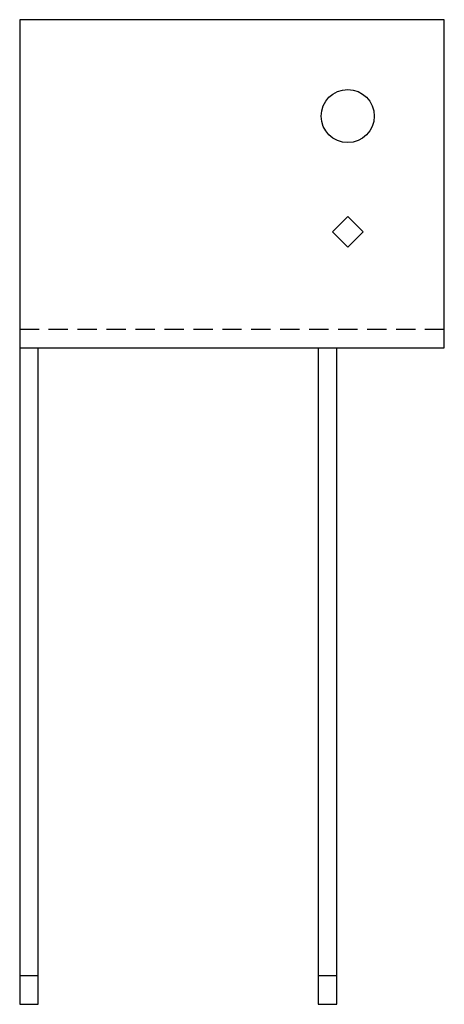
# Model space of a CAD drawing. Extents: x -3 to 2.5, y 0 to 12.8.
import ezdxf

# ---------------------------------------------------------------- set-up
doc = ezdxf.new("R2010")
doc.units = 0
doc.header["$MEASUREMENT"] = 0
doc.linetypes.add('HIDDEN', pattern=[0.375, 0.25, -0.125])
doc.layers.get('0').update_dxf_attribs({"linetype": 'CONTINUOUS'})

msp = doc.modelspace()

# ---------------------------------------------------------------- linework, layer by layer
for p, q in [((2.453, 12.762), (-3.047, 12.762)), ((-3.047, 12.762), (-3.047, 8.508)), ((2.453, 8.508), (2.453, 12.762)), ((-3.047, 8.508), (-3.047, 0)), ((-3.047, 8.508), (2.453, 8.508)), ((-2.808, 0), (-2.808, 8.508)), ((0.821, 8.5), (0.821, 0)), ((1.06, 0), (1.06, 8.508)), ((-3.047, 0.375), (-2.808, 0.375)), ((0.821, 0.375), (1.059, 0.375)), ((-3.047, 0), (-2.808, 0)), ((0.821, 0), (1.059, 0))]:
    msp.add_line(p, q)
at = {"linetype": 'HIDDEN'}
msp.add_line((2.453, 8.747), (-3.047, 8.747), dxfattribs=at)
msp.add_lwpolyline([(1.202, 10.212), (1.003, 10.013), (1.202, 9.814), (1.401, 10.013)], close=True)
msp.add_circle((1.202, 11.513), 0.344)

doc.saveas('drawing.dxf')
